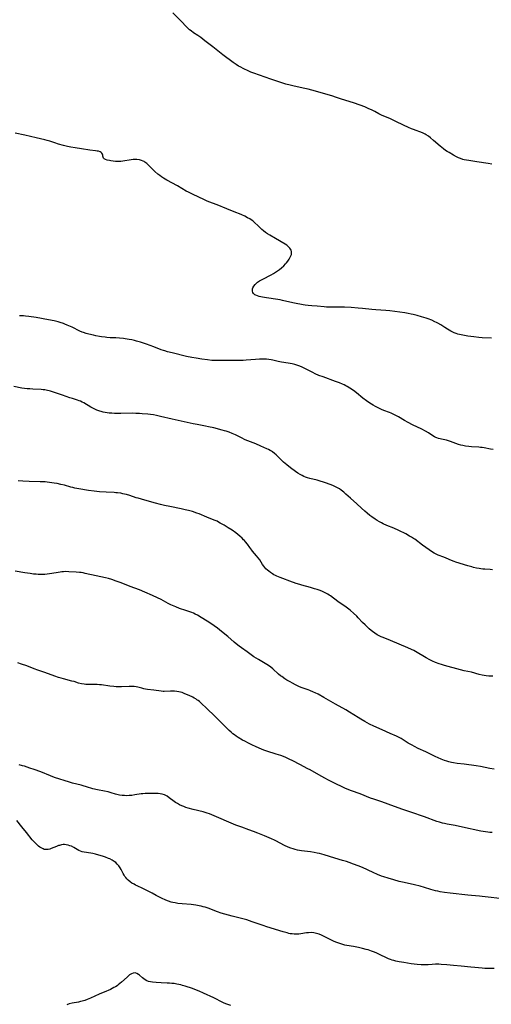
# Model space of a CAD drawing. Units: inches. Extents: x 2129874 to 2135345, y 181789 to 187257.
# Drawn here: x 2132419 to 2132575, y 182963 to 183289 of the extents above; entities that cross this region are included whole.
import ezdxf

# ---------------------------------------------------------------- set-up
doc = ezdxf.new("R2010")
doc.units = ezdxf.units.IN
doc.header["$MEASUREMENT"] = 0
doc.layers.add('c_30_T14S_R21E', color=44, linetype='Continuous')

msp = doc.modelspace()

# ---------------------------------------------------------------- linework, layer by layer
at = {"layer": 'c_30_T14S_R21E'}
for points in [[(2132575.14, 183240.79, 1026), (2132573.83, 183240.97, 1026), (2132570.09, 183241.57, 1026), (2132567.5, 183241.95, 1026), (2132566.7, 183242.08, 1026), (2132565.91, 183242.25, 1026), (2132565.56, 183242.35, 1026), (2132564.79, 183242.61, 1026), (2132564.09, 183242.91, 1026), (2132563.41, 183243.23, 1026), (2132562.39, 183243.77, 1026), (2132560.94, 183244.6, 1026), (2132560.34, 183244.97, 1026), (2132559.76, 183245.35, 1026), (2132559.07, 183245.86, 1026), (2132558.6, 183246.24, 1026), (2132557.99, 183246.76, 1026), (2132555.85, 183248.64, 1026), (2132554.79, 183249.52, 1026), (2132554.12, 183250.03, 1026), (2132553.43, 183250.48, 1026), (2132553.06, 183250.69, 1026), (2132552.15, 183251.11, 1026), (2132549.21, 183252.2, 1026), (2132548.54, 183252.47, 1026), (2132547.49, 183252.92, 1026), (2132545.92, 183253.66, 1026), (2132543.36, 183254.93, 1026), (2132542.01, 183255.56, 1026), (2132541.35, 183255.85, 1026), (2132539.4, 183256.62, 1026), (2132538.67, 183256.94, 1026), (2132537.7, 183257.43, 1026), (2132536.41, 183258.15, 1026), (2132535.3, 183258.73, 1026), (2132534.45, 183259.14, 1026), (2132533.08, 183259.72, 1026), (2132531.54, 183260.31, 1026), (2132529.4, 183261.03, 1026), (2132525.4, 183262.3, 1026), (2132523.43, 183262.97, 1026), (2132522.49, 183263.27, 1026), (2132519.9, 183264.05, 1026), (2132515.63, 183265.25, 1026), (2132514.35, 183265.59, 1026), (2132513.29, 183265.84, 1026), (2132509.76, 183266.58, 1026), (2132508.46, 183266.88, 1026), (2132507.04, 183267.24, 1026), (2132505.95, 183267.57, 1026), (2132502.08, 183268.87, 1026), (2132496.46, 183270.86, 1026), (2132495.44, 183271.27, 1026), (2132494.57, 183271.65, 1026), (2132493.12, 183272.33, 1026), (2132491.91, 183272.93, 1026), (2132491.32, 183273.25, 1026), (2132490.58, 183273.72, 1026), (2132489.61, 183274.41, 1026), (2132486.19, 183276.97, 1026), (2132482.82, 183279.59, 1026), (2132480.25, 183281.64, 1026), (2132478.87, 183282.69, 1026), (2132477.87, 183283.39, 1026), (2132476.51, 183284.26, 1026), (2132475.67, 183284.86, 1026), (2132475.19, 183285.26, 1026), (2132474.72, 183285.69, 1026), (2132474.27, 183286.14, 1026), (2132472.26, 183288.23, 1026), (2132469.63, 183290.8, 1026)], [(2132574.96, 183183.15, 1024), (2132571.95, 183183.32, 1024), (2132570.75, 183183.43, 1024), (2132569.09, 183183.63, 1024), (2132567.12, 183183.89, 1024), (2132566.06, 183184.05, 1024), (2132564.97, 183184.27, 1024), (2132563.88, 183184.56, 1024), (2132563.29, 183184.75, 1024), (2132562.61, 183185.01, 1024), (2132562.22, 183185.18, 1024), (2132561.49, 183185.53, 1024), (2132560.39, 183186.17, 1024), (2132559.51, 183186.72, 1024), (2132558.18, 183187.58, 1024), (2132557.28, 183188.12, 1024), (2132556.79, 183188.39, 1024), (2132556.26, 183188.65, 1024), (2132555.21, 183189.12, 1024), (2132554, 183189.59, 1024), (2132553.36, 183189.81, 1024), (2132551.79, 183190.31, 1024), (2132550.44, 183190.68, 1024), (2132549.09, 183191.03, 1024), (2132548.4, 183191.18, 1024), (2132547.4, 183191.38, 1024), (2132546.31, 183191.55, 1024), (2132541.37, 183192.25, 1024), (2132540.06, 183192.37, 1024), (2132536.7, 183192.58, 1024), (2132535.44, 183192.68, 1024), (2132532.39, 183193.03, 1024), (2132530.91, 183193.17, 1024), (2132528.62, 183193.33, 1024), (2132526.41, 183193.43, 1024), (2132524.97, 183193.45, 1024), (2132522.03, 183193.46, 1024), (2132520.42, 183193.5, 1024), (2132519.63, 183193.55, 1024), (2132517.37, 183193.75, 1024), (2132515.6, 183193.89, 1024), (2132514.41, 183194, 1024), (2132513.37, 183194.15, 1024), (2132512.69, 183194.26, 1024), (2132509.91, 183194.78, 1024), (2132508.36, 183195.1, 1024), (2132505.93, 183195.68, 1024), (2132505.15, 183195.84, 1024), (2132504.34, 183195.99, 1024), (2132500.6, 183196.51, 1024), (2132499.27, 183196.74, 1024), (2132498.21, 183196.98, 1024), (2132497.59, 183197.18, 1024), (2132497.04, 183197.42, 1024), (2132496.79, 183197.56, 1024), (2132496.5, 183197.78, 1024), (2132496.26, 183198.03, 1024), (2132496.09, 183198.35, 1024), (2132495.98, 183198.7, 1024), (2132495.95, 183199.09, 1024), (2132496, 183199.48, 1024), (2132496.11, 183199.88, 1024), (2132496.4, 183200.43, 1024), (2132496.84, 183200.97, 1024), (2132497.22, 183201.34, 1024), (2132497.65, 183201.69, 1024), (2132498.31, 183202.13, 1024), (2132499.37, 183202.74, 1024), (2132502.17, 183204.17, 1024), (2132502.89, 183204.59, 1024), (2132503.6, 183205.04, 1024), (2132504.24, 183205.46, 1024), (2132504.85, 183205.9, 1024), (2132505.6, 183206.48, 1024), (2132506.28, 183207.11, 1024), (2132506.91, 183207.77, 1024), (2132507.26, 183208.18, 1024), (2132507.65, 183208.68, 1024), (2132508.1, 183209.35, 1024), (2132508.25, 183209.61, 1024), (2132508.58, 183210.27, 1024), (2132508.81, 183210.93, 1024), (2132508.88, 183211.4, 1024), (2132508.86, 183211.85, 1024), (2132508.73, 183212.29, 1024), (2132508.51, 183212.7, 1024), (2132508.26, 183213.03, 1024), (2132507.96, 183213.35, 1024), (2132507.64, 183213.64, 1024), (2132507.28, 183213.92, 1024), (2132506.78, 183214.26, 1024), (2132503.62, 183216.15, 1024), (2132501.66, 183217.29, 1024), (2132500.94, 183217.73, 1024), (2132500.25, 183218.21, 1024), (2132499.65, 183218.67, 1024), (2132499.07, 183219.18, 1024), (2132497.72, 183220.49, 1024), (2132496.77, 183221.38, 1024), (2132496.06, 183221.97, 1024), (2132495.58, 183222.32, 1024), (2132495.09, 183222.64, 1024), (2132494.33, 183223.06, 1024), (2132493.42, 183223.52, 1024), (2132492.41, 183224.01, 1024), (2132491.67, 183224.33, 1024), (2132490.42, 183224.82, 1024), (2132487.51, 183225.94, 1024), (2132484.31, 183227.27, 1024), (2132481.5, 183228.3, 1024), (2132480.77, 183228.6, 1024), (2132480.05, 183228.92, 1024), (2132476.1, 183230.83, 1024), (2132474.77, 183231.51, 1024), (2132474.07, 183231.89, 1024), (2132471.14, 183233.56, 1024), (2132467.66, 183235.5, 1024), (2132466.55, 183236.15, 1024), (2132465.91, 183236.57, 1024), (2132465.28, 183237.03, 1024), (2132464.66, 183237.5, 1024), (2132463.67, 183238.33, 1024), (2132463.09, 183238.88, 1024), (2132461.34, 183240.64, 1024), (2132461.01, 183240.96, 1024), (2132460.4, 183241.45, 1024), (2132460.16, 183241.61, 1024), (2132459.83, 183241.8, 1024), (2132459.31, 183242.02, 1024), (2132458.56, 183242.21, 1024), (2132457.78, 183242.31, 1024), (2132457.33, 183242.34, 1024), (2132456.56, 183242.32, 1024), (2132455.82, 183242.24, 1024), (2132453.11, 183241.77, 1024), (2132452.42, 183241.69, 1024), (2132451.93, 183241.65, 1024), (2132451.45, 183241.64, 1024), (2132450.67, 183241.67, 1024), (2132449.87, 183241.75, 1024), (2132449.1, 183241.86, 1024), (2132448.7, 183241.94, 1024), (2132447.91, 183242.12, 1024), (2132447.39, 183242.3, 1024), (2132446.96, 183242.53, 1024), (2132446.7, 183242.79, 1024), (2132446.55, 183243.1, 1024), (2132446.49, 183243.42, 1024), (2132446.47, 183243.76, 1024), (2132446.4, 183244.13, 1024), (2132446.21, 183244.46, 1024), (2132445.94, 183244.69, 1024), (2132445.57, 183244.88, 1024), (2132445.11, 183245.03, 1024), (2132444.66, 183245.13, 1024), (2132444.08, 183245.22, 1024), (2132442.19, 183245.45, 1024), (2132439.46, 183245.86, 1024), (2132437.36, 183246.15, 1024), (2132435.92, 183246.4, 1024), (2132434.76, 183246.64, 1024), (2132433.46, 183246.97, 1024), (2132431.85, 183247.42, 1024), (2132430.59, 183247.8, 1024), (2132428.95, 183248.36, 1024), (2132428.13, 183248.61, 1024), (2132427.32, 183248.82, 1024), (2132424.44, 183249.45, 1024), (2132420.69, 183250.35, 1024), (2132417.52, 183251.07, 1024)], [(2132575.54, 183146.31, 1022), (2132574.65, 183146.45, 1022), (2132572.53, 183146.88, 1022), (2132571.94, 183146.98, 1022), (2132571.35, 183147.05, 1022), (2132570.84, 183147.09, 1022), (2132568.36, 183147.23, 1022), (2132567.45, 183147.32, 1022), (2132566.37, 183147.46, 1022), (2132565.51, 183147.63, 1022), (2132564.82, 183147.81, 1022), (2132564.13, 183148.02, 1022), (2132561.46, 183148.96, 1022), (2132560.12, 183149.4, 1022), (2132559.01, 183149.69, 1022), (2132557.44, 183150.03, 1022), (2132556.91, 183150.19, 1022), (2132556.59, 183150.33, 1022), (2132556.1, 183150.58, 1022), (2132555.63, 183150.87, 1022), (2132554.17, 183151.84, 1022), (2132553.18, 183152.41, 1022), (2132551.99, 183153.04, 1022), (2132548.9, 183154.55, 1022), (2132547.47, 183155.28, 1022), (2132546.17, 183156, 1022), (2132544.29, 183157.13, 1022), (2132543.13, 183157.77, 1022), (2132542.5, 183158.08, 1022), (2132541.85, 183158.37, 1022), (2132541.31, 183158.59, 1022), (2132539.41, 183159.3, 1022), (2132538.58, 183159.63, 1022), (2132537.96, 183159.91, 1022), (2132537.35, 183160.22, 1022), (2132536.59, 183160.62, 1022), (2132535.84, 183161.04, 1022), (2132535.29, 183161.39, 1022), (2132534.48, 183161.92, 1022), (2132533.69, 183162.48, 1022), (2132532.5, 183163.38, 1022), (2132530.36, 183165.08, 1022), (2132529.32, 183165.85, 1022), (2132528.18, 183166.62, 1022), (2132527.28, 183167.17, 1022), (2132526.81, 183167.43, 1022), (2132526.26, 183167.7, 1022), (2132525.72, 183167.95, 1022), (2132524.7, 183168.38, 1022), (2132523.42, 183168.86, 1022), (2132519.3, 183170.35, 1022), (2132517.95, 183170.89, 1022), (2132516.74, 183171.43, 1022), (2132515.97, 183171.81, 1022), (2132513.46, 183173.09, 1022), (2132512.79, 183173.42, 1022), (2132512.12, 183173.73, 1022), (2132511.27, 183174.07, 1022), (2132510.62, 183174.3, 1022), (2132509.96, 183174.49, 1022), (2132509.05, 183174.71, 1022), (2132507.81, 183174.94, 1022), (2132505.52, 183175.29, 1022), (2132504.47, 183175.51, 1022), (2132502.65, 183175.93, 1022), (2132502.12, 183176.04, 1022), (2132501.37, 183176.15, 1022), (2132500.62, 183176.23, 1022), (2132499.86, 183176.27, 1022), (2132499.4, 183176.28, 1022), (2132498.34, 183176.25, 1022), (2132497.01, 183176.15, 1022), (2132493.9, 183175.87, 1022), (2132492.88, 183175.81, 1022), (2132491.9, 183175.78, 1022), (2132490.41, 183175.76, 1022), (2132484.41, 183175.78, 1022), (2132482.58, 183175.86, 1022), (2132481.08, 183175.99, 1022), (2132479.23, 183176.24, 1022), (2132477.31, 183176.54, 1022), (2132475.9, 183176.78, 1022), (2132474.1, 183177.17, 1022), (2132469.42, 183178.32, 1022), (2132467.87, 183178.72, 1022), (2132467.02, 183178.97, 1022), (2132466.55, 183179.12, 1022), (2132465.8, 183179.39, 1022), (2132463.32, 183180.38, 1022), (2132462.12, 183180.81, 1022), (2132460.94, 183181.21, 1022), (2132458.98, 183181.84, 1022), (2132457.62, 183182.24, 1022), (2132456.92, 183182.43, 1022), (2132456.06, 183182.62, 1022), (2132455.2, 183182.79, 1022), (2132453.85, 183183, 1022), (2132453.32, 183183.07, 1022), (2132451.96, 183183.2, 1022), (2132450.83, 183183.27, 1022), (2132448.95, 183183.35, 1022), (2132447.85, 183183.43, 1022), (2132447.29, 183183.48, 1022), (2132446.06, 183183.65, 1022), (2132445.43, 183183.75, 1022), (2132444.15, 183183.99, 1022), (2132443.46, 183184.14, 1022), (2132441.82, 183184.54, 1022), (2132440.95, 183184.78, 1022), (2132440.1, 183185.05, 1022), (2132439.62, 183185.23, 1022), (2132438.94, 183185.52, 1022), (2132436.32, 183186.82, 1022), (2132434.75, 183187.54, 1022), (2132433.98, 183187.85, 1022), (2132433.48, 183188.03, 1022), (2132432.39, 183188.38, 1022), (2132431.71, 183188.56, 1022), (2132430.39, 183188.88, 1022), (2132428.5, 183189.27, 1022), (2132424.44, 183190, 1022), (2132422.01, 183190.39, 1022), (2132420.96, 183190.51, 1022), (2132420.28, 183190.56, 1022), (2132418.92, 183190.64, 1022)], [(2132575.33, 183106.58, 1020), (2132574.52, 183106.65, 1020), (2132572.82, 183106.75, 1020), (2132572.1, 183106.8, 1020), (2132571.44, 183106.87, 1020), (2132570.93, 183106.95, 1020), (2132569.98, 183107.12, 1020), (2132569.04, 183107.34, 1020), (2132568.43, 183107.5, 1020), (2132567.21, 183107.86, 1020), (2132563.22, 183109.07, 1020), (2132562.61, 183109.29, 1020), (2132561.8, 183109.62, 1020), (2132559.99, 183110.43, 1020), (2132559.28, 183110.71, 1020), (2132557.38, 183111.39, 1020), (2132556.68, 183111.68, 1020), (2132556.06, 183112.01, 1020), (2132555.45, 183112.38, 1020), (2132554.33, 183113.13, 1020), (2132552.13, 183114.69, 1020), (2132549.6, 183116.64, 1020), (2132549.16, 183116.95, 1020), (2132548.54, 183117.36, 1020), (2132547.93, 183117.72, 1020), (2132546.63, 183118.4, 1020), (2132544.33, 183119.52, 1020), (2132542.65, 183120.28, 1020), (2132540.38, 183121.21, 1020), (2132539.17, 183121.75, 1020), (2132538.59, 183122.04, 1020), (2132537.92, 183122.42, 1020), (2132537.21, 183122.85, 1020), (2132536.51, 183123.31, 1020), (2132535.44, 183124.08, 1020), (2132534.79, 183124.56, 1020), (2132533.93, 183125.25, 1020), (2132533.15, 183125.91, 1020), (2132532.05, 183126.9, 1020), (2132530.47, 183128.39, 1020), (2132528.42, 183130.21, 1020), (2132526.86, 183131.63, 1020), (2132526.22, 183132.19, 1020), (2132525.75, 183132.57, 1020), (2132525.25, 183132.94, 1020), (2132524.68, 183133.33, 1020), (2132524.09, 183133.69, 1020), (2132523.46, 183134.03, 1020), (2132522.78, 183134.34, 1020), (2132521.94, 183134.66, 1020), (2132519.72, 183135.44, 1020), (2132517.97, 183135.99, 1020), (2132517.35, 183136.17, 1020), (2132514.95, 183136.79, 1020), (2132514.16, 183137.02, 1020), (2132513.54, 183137.23, 1020), (2132512.94, 183137.46, 1020), (2132512.36, 183137.72, 1020), (2132511.74, 183138.05, 1020), (2132510.98, 183138.54, 1020), (2132510.24, 183139.07, 1020), (2132508.55, 183140.33, 1020), (2132507.32, 183141.28, 1020), (2132506.27, 183142.15, 1020), (2132505.67, 183142.69, 1020), (2132505, 183143.34, 1020), (2132503.8, 183144.55, 1020), (2132503.21, 183145.08, 1020), (2132502.58, 183145.57, 1020), (2132502.21, 183145.81, 1020), (2132501.84, 183146.04, 1020), (2132501.26, 183146.35, 1020), (2132500.66, 183146.63, 1020), (2132498.73, 183147.49, 1020), (2132497.02, 183148.2, 1020), (2132494.38, 183149.24, 1020), (2132493.58, 183149.58, 1020), (2132492.32, 183150.18, 1020), (2132490.37, 183151.17, 1020), (2132489.29, 183151.67, 1020), (2132488.26, 183152.09, 1020), (2132487.32, 183152.41, 1020), (2132486.74, 183152.58, 1020), (2132485.96, 183152.79, 1020), (2132483.14, 183153.48, 1020), (2132481.39, 183153.88, 1020), (2132480.38, 183154.09, 1020), (2132477.72, 183154.59, 1020), (2132476.36, 183154.87, 1020), (2132472.38, 183155.78, 1020), (2132469.46, 183156.4, 1020), (2132465.58, 183157.32, 1020), (2132464.27, 183157.6, 1020), (2132463.19, 183157.79, 1020), (2132462.26, 183157.92, 1020), (2132461.33, 183158.04, 1020), (2132459.51, 183158.2, 1020), (2132458.61, 183158.27, 1020), (2132457.4, 183158.32, 1020), (2132456.24, 183158.33, 1020), (2132452.47, 183158.3, 1020), (2132450.32, 183158.31, 1020), (2132449.42, 183158.34, 1020), (2132448.54, 183158.41, 1020), (2132447.87, 183158.49, 1020), (2132447.22, 183158.6, 1020), (2132446.57, 183158.75, 1020), (2132445.92, 183158.92, 1020), (2132445.53, 183159.05, 1020), (2132444.54, 183159.42, 1020), (2132443.83, 183159.73, 1020), (2132443.18, 183160.06, 1020), (2132442.55, 183160.4, 1020), (2132440.25, 183161.75, 1020), (2132439.7, 183162.04, 1020), (2132439.14, 183162.3, 1020), (2132438.63, 183162.5, 1020), (2132438.12, 183162.68, 1020), (2132436.45, 183163.2, 1020), (2132435.57, 183163.49, 1020), (2132433.19, 183164.33, 1020), (2132429.81, 183165.49, 1020), (2132429.22, 183165.68, 1020), (2132428.73, 183165.8, 1020), (2132428.25, 183165.91, 1020), (2132427.35, 183166.07, 1020), (2132426.79, 183166.14, 1020), (2132426.09, 183166.19, 1020), (2132423.34, 183166.31, 1020), (2132422.37, 183166.38, 1020), (2132421.44, 183166.46, 1020), (2132419.73, 183166.69, 1020), (2132417.06, 183167.16, 1020)], [(2132575.41, 183071.34, 1018), (2132574.79, 183071.33, 1018), (2132574.08, 183071.36, 1018), (2132573.21, 183071.46, 1018), (2132572.54, 183071.58, 1018), (2132571.87, 183071.72, 1018), (2132570.92, 183071.94, 1018), (2132568.33, 183072.62, 1018), (2132565.97, 183073.16, 1018), (2132564.7, 183073.48, 1018), (2132559.43, 183074.92, 1018), (2132558.47, 183075.21, 1018), (2132557.64, 183075.48, 1018), (2132556.51, 183075.91, 1018), (2132555.5, 183076.36, 1018), (2132554.62, 183076.79, 1018), (2132553.4, 183077.46, 1018), (2132549.89, 183079.51, 1018), (2132549.33, 183079.8, 1018), (2132548.56, 183080.17, 1018), (2132547.35, 183080.7, 1018), (2132544.47, 183081.9, 1018), (2132541.61, 183083.16, 1018), (2132539.17, 183084.12, 1018), (2132538.51, 183084.41, 1018), (2132537.86, 183084.73, 1018), (2132537.22, 183085.08, 1018), (2132536.37, 183085.6, 1018), (2132535.63, 183086.1, 1018), (2132535.2, 183086.44, 1018), (2132534.52, 183087.01, 1018), (2132533.86, 183087.62, 1018), (2132533.17, 183088.3, 1018), (2132532.39, 183089.11, 1018), (2132530.93, 183090.69, 1018), (2132530.46, 183091.17, 1018), (2132529.41, 183092.16, 1018), (2132528.33, 183093.1, 1018), (2132527.82, 183093.51, 1018), (2132526.96, 183094.15, 1018), (2132524.22, 183096.05, 1018), (2132521.81, 183097.88, 1018), (2132521.34, 183098.2, 1018), (2132520.86, 183098.5, 1018), (2132520.22, 183098.86, 1018), (2132519.54, 183099.19, 1018), (2132518.84, 183099.49, 1018), (2132518.06, 183099.79, 1018), (2132517.36, 183100.03, 1018), (2132516.52, 183100.3, 1018), (2132515.17, 183100.69, 1018), (2132512.28, 183101.44, 1018), (2132511.61, 183101.63, 1018), (2132510.39, 183102.04, 1018), (2132508.26, 183102.84, 1018), (2132505.99, 183103.63, 1018), (2132505.1, 183103.96, 1018), (2132504.07, 183104.4, 1018), (2132503.56, 183104.65, 1018), (2132503.06, 183104.92, 1018), (2132502.58, 183105.21, 1018), (2132501.97, 183105.62, 1018), (2132501.39, 183106.05, 1018), (2132500.89, 183106.47, 1018), (2132500.41, 183106.92, 1018), (2132500.03, 183107.33, 1018), (2132499.7, 183107.75, 1018), (2132499.3, 183108.33, 1018), (2132498.36, 183109.83, 1018), (2132497.87, 183110.5, 1018), (2132497.34, 183111.16, 1018), (2132496, 183112.72, 1018), (2132495.7, 183113.09, 1018), (2132495.05, 183113.96, 1018), (2132494.27, 183115.05, 1018), (2132493.67, 183115.82, 1018), (2132493.35, 183116.19, 1018), (2132493.04, 183116.51, 1018), (2132492.56, 183116.97, 1018), (2132491.79, 183117.64, 1018), (2132490.42, 183118.74, 1018), (2132489.23, 183119.62, 1018), (2132487.98, 183120.44, 1018), (2132486.56, 183121.31, 1018), (2132485.32, 183122.03, 1018), (2132484.77, 183122.33, 1018), (2132484.26, 183122.59, 1018), (2132483.34, 183122.99, 1018), (2132480.89, 183123.94, 1018), (2132478.32, 183125.02, 1018), (2132477.59, 183125.3, 1018), (2132476.12, 183125.79, 1018), (2132474.76, 183126.17, 1018), (2132473.75, 183126.42, 1018), (2132472.42, 183126.7, 1018), (2132468.64, 183127.46, 1018), (2132466.85, 183127.86, 1018), (2132465.6, 183128.16, 1018), (2132463.86, 183128.62, 1018), (2132460.38, 183129.61, 1018), (2132458.12, 183130.2, 1018), (2132457.52, 183130.38, 1018), (2132455.39, 183131.08, 1018), (2132454.33, 183131.41, 1018), (2132453.69, 183131.58, 1018), (2132453.05, 183131.73, 1018), (2132452.41, 183131.86, 1018), (2132451.37, 183132.01, 1018), (2132450.79, 183132.06, 1018), (2132450.2, 183132.1, 1018), (2132447.61, 183132.19, 1018), (2132445.41, 183132.34, 1018), (2132443.67, 183132.52, 1018), (2132441.77, 183132.79, 1018), (2132438.52, 183133.35, 1018), (2132437.21, 183133.6, 1018), (2132436.52, 183133.75, 1018), (2132435.94, 183133.9, 1018), (2132433.77, 183134.5, 1018), (2132432.61, 183134.78, 1018), (2132431.36, 183135.05, 1018), (2132430.39, 183135.23, 1018), (2132428.88, 183135.47, 1018), (2132428.13, 183135.56, 1018), (2132427.39, 183135.63, 1018), (2132426.72, 183135.67, 1018), (2132425.78, 183135.7, 1018), (2132422.15, 183135.76, 1018), (2132420.09, 183135.86, 1018), (2132418.45, 183135.99, 1018)], [(2132575.83, 183040.59, 1016), (2132574.44, 183040.81, 1016), (2132571.34, 183041.43, 1016), (2132569.9, 183041.67, 1016), (2132566, 183042.23, 1016), (2132563.68, 183042.49, 1016), (2132562.46, 183042.66, 1016), (2132561.72, 183042.8, 1016), (2132560.9, 183043.01, 1016), (2132560.19, 183043.22, 1016), (2132559.49, 183043.46, 1016), (2132558.35, 183043.92, 1016), (2132556.4, 183044.79, 1016), (2132553.32, 183046.26, 1016), (2132550.76, 183047.42, 1016), (2132549.53, 183048.05, 1016), (2132548.73, 183048.5, 1016), (2132547.48, 183049.23, 1016), (2132545.07, 183050.68, 1016), (2132544.21, 183051.14, 1016), (2132543.6, 183051.44, 1016), (2132541.47, 183052.37, 1016), (2132538.88, 183053.56, 1016), (2132536.12, 183054.77, 1016), (2132534.62, 183055.48, 1016), (2132533.84, 183055.89, 1016), (2132533.06, 183056.32, 1016), (2132531.82, 183057.07, 1016), (2132530.87, 183057.66, 1016), (2132528.04, 183059.49, 1016), (2132526.79, 183060.25, 1016), (2132523.45, 183062.12, 1016), (2132519.58, 183064.33, 1016), (2132517.72, 183065.35, 1016), (2132516.72, 183065.84, 1016), (2132516.18, 183066.08, 1016), (2132514.98, 183066.57, 1016), (2132514.33, 183066.82, 1016), (2132512.37, 183067.5, 1016), (2132511.54, 183067.81, 1016), (2132511.06, 183068.02, 1016), (2132510.16, 183068.44, 1016), (2132509.15, 183068.98, 1016), (2132508.41, 183069.42, 1016), (2132507.36, 183070.07, 1016), (2132506.7, 183070.49, 1016), (2132505.66, 183071.21, 1016), (2132505.28, 183071.51, 1016), (2132504.61, 183072.06, 1016), (2132502.74, 183073.75, 1016), (2132502.02, 183074.31, 1016), (2132501.24, 183074.83, 1016), (2132499.03, 183076.15, 1016), (2132497.9, 183076.85, 1016), (2132497.21, 183077.29, 1016), (2132496.45, 183077.8, 1016), (2132494.23, 183079.35, 1016), (2132492.29, 183080.75, 1016), (2132491.56, 183081.31, 1016), (2132490.54, 183082.1, 1016), (2132489.89, 183082.65, 1016), (2132487.82, 183084.44, 1016), (2132485.73, 183086.17, 1016), (2132484.35, 183087.26, 1016), (2132483.3, 183088.04, 1016), (2132482.5, 183088.6, 1016), (2132481, 183089.58, 1016), (2132479.04, 183090.79, 1016), (2132477.81, 183091.49, 1016), (2132477, 183091.92, 1016), (2132476.47, 183092.18, 1016), (2132475.94, 183092.41, 1016), (2132475.3, 183092.67, 1016), (2132474.31, 183092.99, 1016), (2132473.25, 183093.3, 1016), (2132472.52, 183093.53, 1016), (2132471.86, 183093.76, 1016), (2132470.58, 183094.25, 1016), (2132469.53, 183094.7, 1016), (2132469, 183094.94, 1016), (2132468.07, 183095.41, 1016), (2132465.76, 183096.7, 1016), (2132464.53, 183097.32, 1016), (2132462.91, 183098.08, 1016), (2132460.42, 183099.15, 1016), (2132458.65, 183099.87, 1016), (2132455.49, 183101.06, 1016), (2132452.5, 183102.22, 1016), (2132450.85, 183102.82, 1016), (2132449.42, 183103.31, 1016), (2132448.31, 183103.65, 1016), (2132447.34, 183103.89, 1016), (2132444.3, 183104.52, 1016), (2132440.68, 183105.36, 1016), (2132440.02, 183105.49, 1016), (2132439.35, 183105.61, 1016), (2132438.73, 183105.69, 1016), (2132437.7, 183105.78, 1016), (2132435.2, 183105.91, 1016), (2132434.31, 183105.93, 1016), (2132433.46, 183105.9, 1016), (2132432.93, 183105.85, 1016), (2132432.4, 183105.78, 1016), (2132431.72, 183105.67, 1016), (2132429.65, 183105.27, 1016), (2132428.89, 183105.16, 1016), (2132428.11, 183105.08, 1016), (2132427.36, 183105.03, 1016), (2132426.78, 183105.01, 1016), (2132425.93, 183105, 1016), (2132425.09, 183105.03, 1016), (2132424.42, 183105.08, 1016), (2132423.56, 183105.15, 1016), (2132422.49, 183105.28, 1016), (2132420.69, 183105.56, 1016), (2132417.52, 183106.13, 1016)], [(2132575.26, 183019.61, 1014), (2132574.44, 183019.65, 1014), (2132573.73, 183019.72, 1014), (2132572.99, 183019.83, 1014), (2132571.5, 183020.1, 1014), (2132565.45, 183021.37, 1014), (2132563.01, 183021.9, 1014), (2132560.31, 183022.4, 1014), (2132559.47, 183022.57, 1014), (2132558.75, 183022.74, 1014), (2132557.81, 183023.01, 1014), (2132556.88, 183023.31, 1014), (2132552.83, 183024.78, 1014), (2132548.37, 183026.3, 1014), (2132545.38, 183027.29, 1014), (2132544.48, 183027.63, 1014), (2132541.75, 183028.7, 1014), (2132539.93, 183029.36, 1014), (2132538.36, 183029.88, 1014), (2132536.04, 183030.61, 1014), (2132534.93, 183031, 1014), (2132531.53, 183032.36, 1014), (2132528.7, 183033.42, 1014), (2132527.22, 183034, 1014), (2132526.53, 183034.3, 1014), (2132525.79, 183034.64, 1014), (2132523.33, 183035.88, 1014), (2132521.13, 183036.96, 1014), (2132519.84, 183037.62, 1014), (2132517.91, 183038.67, 1014), (2132515.04, 183040.31, 1014), (2132514.26, 183040.74, 1014), (2132511.57, 183042.07, 1014), (2132509.34, 183043.28, 1014), (2132508.13, 183043.91, 1014), (2132507.46, 183044.21, 1014), (2132506.79, 183044.5, 1014), (2132505.36, 183045.06, 1014), (2132503.83, 183045.59, 1014), (2132500.76, 183046.54, 1014), (2132500.04, 183046.79, 1014), (2132499.2, 183047.1, 1014), (2132497.98, 183047.62, 1014), (2132497.2, 183047.96, 1014), (2132495.76, 183048.63, 1014), (2132494.61, 183049.19, 1014), (2132493.41, 183049.82, 1014), (2132492.68, 183050.21, 1014), (2132491.28, 183051.04, 1014), (2132490.55, 183051.52, 1014), (2132490.02, 183051.9, 1014), (2132489.49, 183052.29, 1014), (2132488.88, 183052.8, 1014), (2132488.29, 183053.33, 1014), (2132487.44, 183054.16, 1014), (2132485.32, 183056.38, 1014), (2132483.44, 183058.22, 1014), (2132480.93, 183060.59, 1014), (2132478.86, 183062.58, 1014), (2132478.45, 183062.94, 1014), (2132478.02, 183063.28, 1014), (2132477.62, 183063.56, 1014), (2132477.21, 183063.82, 1014), (2132476.72, 183064.1, 1014), (2132476.21, 183064.36, 1014), (2132475.02, 183064.92, 1014), (2132473.64, 183065.53, 1014), (2132472.69, 183065.9, 1014), (2132472.22, 183066.05, 1014), (2132471.58, 183066.2, 1014), (2132470.93, 183066.31, 1014), (2132470.16, 183066.38, 1014), (2132469.5, 183066.41, 1014), (2132468.89, 183066.4, 1014), (2132466.82, 183066.3, 1014), (2132466.47, 183066.31, 1014), (2132465.83, 183066.36, 1014), (2132463.35, 183066.71, 1014), (2132461.23, 183066.97, 1014), (2132460.58, 183067.08, 1014), (2132460, 183067.19, 1014), (2132459.43, 183067.33, 1014), (2132458.09, 183067.68, 1014), (2132457.56, 183067.79, 1014), (2132456.9, 183067.88, 1014), (2132456.04, 183067.93, 1014), (2132455.16, 183067.93, 1014), (2132452.68, 183067.86, 1014), (2132451.98, 183067.85, 1014), (2132450.86, 183067.87, 1014), (2132450.18, 183067.91, 1014), (2132448.83, 183068.04, 1014), (2132446.01, 183068.43, 1014), (2132445.38, 183068.5, 1014), (2132444.57, 183068.56, 1014), (2132443.8, 183068.59, 1014), (2132441.42, 183068.61, 1014), (2132440.83, 183068.63, 1014), (2132440.31, 183068.67, 1014), (2132439.49, 183068.8, 1014), (2132438.5, 183069.06, 1014), (2132436.96, 183069.54, 1014), (2132436.27, 183069.73, 1014), (2132433.45, 183070.44, 1014), (2132432.71, 183070.65, 1014), (2132431.84, 183070.93, 1014), (2132430.62, 183071.36, 1014), (2132427.33, 183072.57, 1014), (2132424.99, 183073.34, 1014), (2132423.83, 183073.75, 1014), (2132421.38, 183074.72, 1014), (2132419.65, 183075.35, 1014), (2132418.4, 183075.77, 1014)], [(2132579.69, 182997.54, 1012), (2132571.91, 182998.49, 1012), (2132571, 182998.58, 1012), (2132568.42, 182998.78, 1012), (2132567.12, 182998.9, 1012), (2132561.32, 182999.54, 1012), (2132559.43, 182999.78, 1012), (2132558.02, 183000.01, 1012), (2132557.23, 183000.17, 1012), (2132556.5, 183000.34, 1012), (2132555.73, 183000.55, 1012), (2132554.97, 183000.78, 1012), (2132552.84, 183001.44, 1012), (2132551.41, 183001.84, 1012), (2132549.52, 183002.3, 1012), (2132546.07, 183003.06, 1012), (2132544.44, 183003.45, 1012), (2132542.7, 183003.92, 1012), (2132540.77, 183004.5, 1012), (2132539.36, 183004.96, 1012), (2132538.66, 183005.21, 1012), (2132537.29, 183005.76, 1012), (2132535.89, 183006.39, 1012), (2132532.3, 183008.03, 1012), (2132530.91, 183008.62, 1012), (2132529.38, 183009.19, 1012), (2132527.98, 183009.68, 1012), (2132527.07, 183009.98, 1012), (2132525.74, 183010.38, 1012), (2132523.2, 183011.1, 1012), (2132519.63, 183012.23, 1012), (2132518.84, 183012.45, 1012), (2132518.1, 183012.64, 1012), (2132517.35, 183012.81, 1012), (2132516.38, 183013, 1012), (2132515.16, 183013.2, 1012), (2132512.21, 183013.58, 1012), (2132511.46, 183013.7, 1012), (2132510.82, 183013.82, 1012), (2132510.09, 183013.99, 1012), (2132509.37, 183014.19, 1012), (2132508.65, 183014.42, 1012), (2132507.72, 183014.78, 1012), (2132506.53, 183015.34, 1012), (2132503.7, 183016.84, 1012), (2132503.22, 183017.08, 1012), (2132502.28, 183017.51, 1012), (2132501.49, 183017.84, 1012), (2132499.93, 183018.46, 1012), (2132497.68, 183019.4, 1012), (2132496.33, 183019.95, 1012), (2132494.81, 183020.5, 1012), (2132492.39, 183021.34, 1012), (2132490.45, 183022.09, 1012), (2132482.55, 183025.47, 1012), (2132481.74, 183025.8, 1012), (2132481.03, 183026.04, 1012), (2132480.34, 183026.26, 1012), (2132479.64, 183026.45, 1012), (2132476.34, 183027.25, 1012), (2132474.74, 183027.69, 1012), (2132473.95, 183027.94, 1012), (2132473.26, 183028.19, 1012), (2132472.58, 183028.47, 1012), (2132471.89, 183028.8, 1012), (2132471.17, 183029.18, 1012), (2132470.48, 183029.59, 1012), (2132470.05, 183029.88, 1012), (2132468.47, 183031.07, 1012), (2132467.71, 183031.61, 1012), (2132467.28, 183031.85, 1012), (2132466.85, 183032.07, 1012), (2132466.15, 183032.32, 1012), (2132465.4, 183032.46, 1012), (2132464.8, 183032.5, 1012), (2132461.8, 183032.56, 1012), (2132461.11, 183032.56, 1012), (2132460.44, 183032.52, 1012), (2132459.74, 183032.46, 1012), (2132459.11, 183032.38, 1012), (2132457.06, 183032.03, 1012), (2132456.12, 183031.9, 1012), (2132455.18, 183031.82, 1012), (2132454.45, 183031.8, 1012), (2132453.68, 183031.82, 1012), (2132452.84, 183031.9, 1012), (2132452.02, 183032.02, 1012), (2132451.58, 183032.11, 1012), (2132450.69, 183032.35, 1012), (2132449.27, 183032.78, 1012), (2132448.28, 183033.05, 1012), (2132447.04, 183033.31, 1012), (2132444.73, 183033.75, 1012), (2132443.18, 183034.1, 1012), (2132442.52, 183034.27, 1012), (2132441.72, 183034.51, 1012), (2132439.32, 183035.25, 1012), (2132436.46, 183035.99, 1012), (2132435.45, 183036.27, 1012), (2132430.48, 183037.86, 1012), (2132429.17, 183038.34, 1012), (2132425.94, 183039.64, 1012), (2132423.76, 183040.46, 1012), (2132422.34, 183040.96, 1012), (2132420.64, 183041.52, 1012), (2132419.98, 183041.73, 1012), (2132418.83, 183042.06, 1012)], [(2132575.9, 182974.6, 1010), (2132574.41, 182974.6, 1010), (2132572.82, 182974.66, 1010), (2132571.85, 182974.71, 1010), (2132569.46, 182974.9, 1010), (2132568.2, 182975.02, 1010), (2132564.97, 182975.4, 1010), (2132562.42, 182975.63, 1010), (2132560.24, 182975.86, 1010), (2132558.37, 182975.99, 1010), (2132557.59, 182976.02, 1010), (2132556.46, 182976.02, 1010), (2132555.42, 182975.95, 1010), (2132554.1, 182975.83, 1010), (2132553.27, 182975.78, 1010), (2132552.51, 182975.78, 1010), (2132551.75, 182975.82, 1010), (2132550.37, 182975.94, 1010), (2132548.44, 182976.18, 1010), (2132545.98, 182976.56, 1010), (2132544.45, 182976.84, 1010), (2132543.34, 182977.09, 1010), (2132542.7, 182977.24, 1010), (2132542.15, 182977.4, 1010), (2132541.6, 182977.58, 1010), (2132540.89, 182977.85, 1010), (2132540.32, 182978.11, 1010), (2132538.18, 182979.19, 1010), (2132537.06, 182979.69, 1010), (2132536.35, 182979.98, 1010), (2132535.36, 182980.35, 1010), (2132534.2, 182980.74, 1010), (2132533.55, 182980.94, 1010), (2132532.37, 182981.26, 1010), (2132531.04, 182981.56, 1010), (2132529.39, 182981.88, 1010), (2132527.2, 182982.24, 1010), (2132526.49, 182982.38, 1010), (2132525.87, 182982.54, 1010), (2132524.86, 182982.84, 1010), (2132524.18, 182983.08, 1010), (2132523.51, 182983.34, 1010), (2132522.75, 182983.67, 1010), (2132521.46, 182984.28, 1010), (2132518.8, 182985.6, 1010), (2132518, 182985.95, 1010), (2132517.1, 182986.25, 1010), (2132516.26, 182986.42, 1010), (2132515.4, 182986.48, 1010), (2132514.53, 182986.46, 1010), (2132513.79, 182986.37, 1010), (2132511.93, 182986.06, 1010), (2132511.3, 182985.99, 1010), (2132510.71, 182985.96, 1010), (2132510.12, 182985.96, 1010), (2132509.75, 182985.98, 1010), (2132509.11, 182986.04, 1010), (2132508.47, 182986.14, 1010), (2132507.94, 182986.25, 1010), (2132507.4, 182986.38, 1010), (2132506.12, 182986.74, 1010), (2132500.68, 182988.45, 1010), (2132499.47, 182988.84, 1010), (2132495.9, 182990.09, 1010), (2132494.05, 182990.69, 1010), (2132492.82, 182991.04, 1010), (2132489.22, 182991.97, 1010), (2132486.83, 182992.6, 1010), (2132485.56, 182992.96, 1010), (2132484.36, 182993.36, 1010), (2132481.3, 182994.55, 1010), (2132480.33, 182994.88, 1010), (2132479.65, 182995.07, 1010), (2132478.97, 182995.24, 1010), (2132478.33, 182995.38, 1010), (2132477.21, 182995.57, 1010), (2132475.67, 182995.74, 1010), (2132472.73, 182995.97, 1010), (2132471.27, 182996.14, 1010), (2132470.43, 182996.29, 1010), (2132469.6, 182996.47, 1010), (2132469.1, 182996.61, 1010), (2132468.22, 182996.91, 1010), (2132467.37, 182997.26, 1010), (2132465.9, 182997.94, 1010), (2132464.09, 182998.82, 1010), (2132462.77, 182999.5, 1010), (2132460.14, 183000.9, 1010), (2132459.66, 183001.13, 1010), (2132457.89, 183001.92, 1010), (2132457.27, 183002.22, 1010), (2132456.8, 183002.47, 1010), (2132456.12, 183002.88, 1010), (2132455.49, 183003.33, 1010), (2132454.84, 183003.88, 1010), (2132454.45, 183004.27, 1010), (2132454.09, 183004.69, 1010), (2132453.79, 183005.09, 1010), (2132453.52, 183005.51, 1010), (2132453.2, 183006.06, 1010), (2132452.55, 183007.33, 1010), (2132452.23, 183007.89, 1010), (2132451.73, 183008.63, 1010), (2132451.27, 183009.18, 1010), (2132450.77, 183009.67, 1010), (2132450.29, 183010.05, 1010), (2132449.59, 183010.49, 1010), (2132448.83, 183010.86, 1010), (2132448.39, 183011.05, 1010), (2132447.37, 183011.42, 1010), (2132446.66, 183011.64, 1010), (2132444.02, 183012.44, 1010), (2132443.2, 183012.65, 1010), (2132442.47, 183012.8, 1010), (2132440.32, 183013.11, 1010), (2132439.71, 183013.25, 1010), (2132439.13, 183013.45, 1010), (2132438.58, 183013.71, 1010), (2132436.89, 183014.68, 1010), (2132436.14, 183015.05, 1010), (2132435.6, 183015.26, 1010), (2132435.06, 183015.43, 1010), (2132434.42, 183015.57, 1010), (2132433.79, 183015.64, 1010), (2132433.43, 183015.64, 1010), (2132432.78, 183015.55, 1010), (2132432.12, 183015.37, 1010), (2132431.84, 183015.28, 1010), (2132431.16, 183015.02, 1010), (2132429.46, 183014.32, 1010), (2132428.96, 183014.14, 1010), (2132428.46, 183014, 1010), (2132427.99, 183013.94, 1010), (2132427.53, 183013.95, 1010), (2132427.12, 183014.04, 1010), (2132426.71, 183014.19, 1010), (2132426.06, 183014.54, 1010), (2132425.64, 183014.81, 1010), (2132425.23, 183015.12, 1010), (2132424.63, 183015.62, 1010), (2132424.19, 183016.04, 1010), (2132423.77, 183016.49, 1010), (2132423.16, 183017.2, 1010), (2132421.24, 183019.66, 1010), (2132419.76, 183021.46, 1010), (2132418.08, 183023.54, 1010)], [(2132488.83, 182962.35, 1008), (2132487.51, 182962.81, 1008), (2132486.61, 182963.18, 1008), (2132486.15, 182963.38, 1008), (2132483.14, 182964.86, 1008), (2132479.73, 182966.47, 1008), (2132478.29, 182967.11, 1008), (2132476.96, 182967.63, 1008), (2132476.08, 182967.94, 1008), (2132473.7, 182968.73, 1008), (2132472.85, 182968.99, 1008), (2132472.27, 182969.16, 1008), (2132471.01, 182969.45, 1008), (2132470.05, 182969.61, 1008), (2132469.33, 182969.69, 1008), (2132468.56, 182969.75, 1008), (2132467.78, 182969.8, 1008), (2132465.78, 182969.87, 1008), (2132464.11, 182969.95, 1008), (2132462.95, 182970.06, 1008), (2132462.27, 182970.16, 1008), (2132461.62, 182970.3, 1008), (2132461.02, 182970.51, 1008), (2132460.47, 182970.81, 1008), (2132460, 182971.14, 1008), (2132459.56, 182971.51, 1008), (2132458.59, 182972.4, 1008), (2132458.28, 182972.65, 1008), (2132457.73, 182972.99, 1008), (2132457.15, 182973.16, 1008), (2132456.57, 182973.1, 1008), (2132455.96, 182972.85, 1008), (2132455.35, 182972.47, 1008), (2132454.73, 182971.98, 1008), (2132454.49, 182971.77, 1008), (2132452.67, 182970.09, 1008), (2132452.16, 182969.65, 1008), (2132451.6, 182969.22, 1008), (2132451.19, 182968.93, 1008), (2132450.67, 182968.6, 1008), (2132450.13, 182968.28, 1008), (2132449.01, 182967.67, 1008), (2132448.3, 182967.33, 1008), (2132447.68, 182967.07, 1008), (2132445.3, 182966.12, 1008), (2132442.37, 182964.81, 1008), (2132441.32, 182964.38, 1008), (2132440.49, 182964.07, 1008), (2132439.66, 182963.79, 1008), (2132439.12, 182963.64, 1008), (2132438.5, 182963.5, 1008), (2132436.35, 182963.1, 1008), (2132435.33, 182962.87, 1008), (2132434.56, 182962.63, 1008)]]:
    msp.add_polyline3d(points, dxfattribs=at)

doc.saveas('drawing.dxf')
